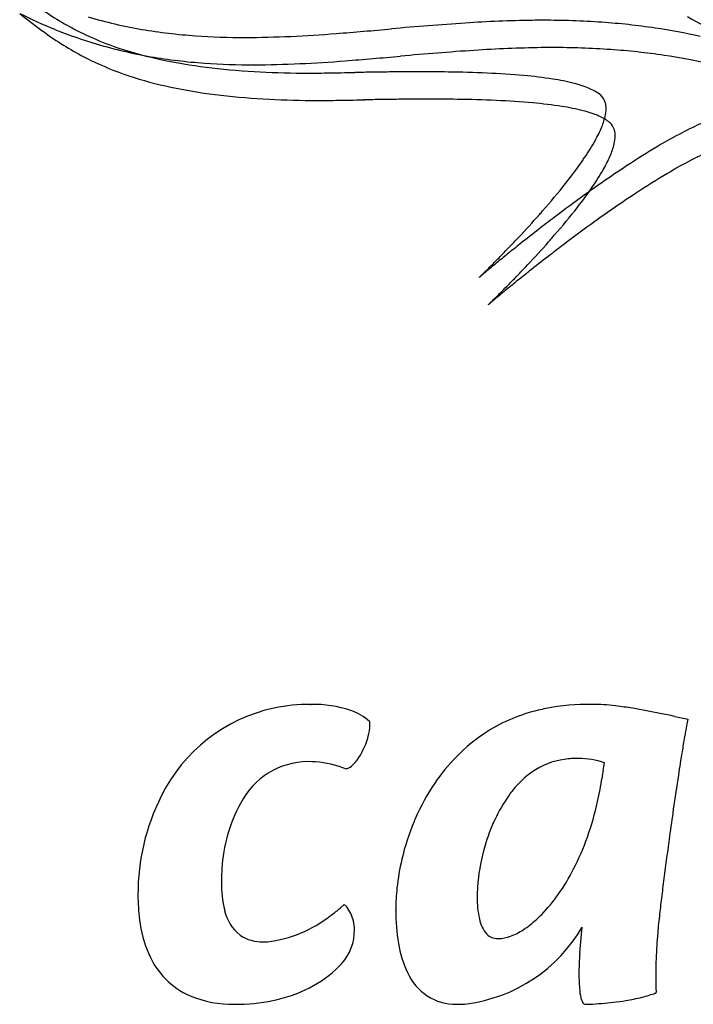
# Model space of a CAD drawing. Extents: x 0.1 to 21.3, y -0.2 to 13.9.
# Drawn here: x 0.2 to 5.2, y -0.2 to 7.1 of the extents above; entities that cross this region are included whole.
import ezdxf

# ---------------------------------------------------------------- set-up
doc = ezdxf.new("R2010")
doc.units = 0
doc.layers.add('DEFAULT_255_2_778', color=255, linetype='CONTINUOUS')

msp = doc.modelspace()

# ---------------------------------------------------------------- linework, layer by layer
at = {"layer": 'DEFAULT_255_2_778'}
for p, q in [((2.3542, 2.0032), (2.359, 2.0032)), ((2.359, 2.0032), (2.3587, 2.0032)), ((2.9861, 0.4808), (2.9858, 0.481)), ((2.9861, 0.476), (2.9861, 0.4808)), ((4.3497, 0.1614), (4.3685, 0.3522)), ((3.7406, 0.2665), (3.7454, 0.2665)), ((3.7454, 0.2665), (3.7454, 0.2665))]:
    msp.add_line(p, q, dxfattribs=at)
for centre, radius, start, end in [((1.7579, 10.1965), 3.4437, 243.08399, 247.83356), ((2.5913, 10.0645), 3.7895, 230.85484, 235.59928), ((1.6472, 9.0028), 2.2504, 235.84011, 244.68717), ((1.6951, 10.4536), 3.4967, 253.5682, 260.27802), ((7.8444, 11.8463), 5.4579, 240.38573, 246.57254), ((1.7249, 10.1174), 3.3581, 247.84562, 253.52511), ((-0.3, 43.5596), 36.6935, 274.44547, 275.08739), ((5.1559, -17.3573), 24.4673, 93.87929, 95.16379), ((4.1259, -2.2942), 9.369, 90.78934, 93.8266), ((4.0796, -0.1328), 7.2071, 90.00331, 90.65838), ((4.0879, 0.9417), 6.1326, 86.0326, 90.08101), ((4.1523, 1.9087), 5.1635, 81.57534, 86.00348), ((4.2087, 2.3031), 4.7651, 77.4696, 81.55123), ((1.7137, 8.7997), 2.2501, 235.84133, 244.69027), ((1.687, 9.1026), 2.3578, 244.8484, 252.54225), ((1.7836, 10.9831), 4.0335, 260.30984, 265.99314), ((1.8609, 12.0873), 5.1403, 265.99358, 270.1001), ((1.8155, 15.892), 8.9453, 270.34796, 274.67182), ((1.7618, 10.2509), 3.4965, 253.56574, 260.27435), ((4.1931, -2.4954), 9.3677, 90.78962, 93.82801), ((4.1468, -0.3324), 7.2043, 90.00317, 90.65865), ((4.1551, 0.74), 6.1319, 86.03341, 90.081), ((1.8773, 9.7094), 2.9936, 252.55291, 258.69622), ((1.8502, 10.78), 4.033, 260.30615, 265.98891), ((-0.2342, 43.3575), 36.694, 274.4471, 275.08918), ((5.2236, -17.5591), 24.4666, 93.88076, 95.16561), ((4.2195, 1.7066), 5.1631, 81.57735, 86.00426), ((4.2759, 2.1014), 4.7644, 77.47255, 81.55326), ((1.7538, 8.9), 2.358, 244.85151, 252.54585), ((2.0831, 10.7302), 4.035, 258.67212, 263.43529), ((1.9276, 11.8837), 5.1394, 265.98956, 270.10032), ((2.254, 12.1963), 5.511, 263.41257, 267.1719), ((1.8822, 15.6887), 8.9445, 270.3481, 274.67347), ((1.9442, 9.5074), 2.9945, 252.55644, 258.6993), ((2.351, 14.076), 7.3932, 267.1394, 269.87696), ((2.3473, 10.9764), 4.2936, 269.83779, 270.00337), ((2.3472, 11.9478), 5.265, 270.00372, 270.22504), ((2.3304, 15.2974), 8.6146, 270.24931, 270.6986), ((2.2085, 25.4907), 18.8087, 270.69144, 270.93396), ((1.7471, 54.2636), 47.5853, 270.92473, 271.00484), ((-75.5848, 4449.6735), 4443.6754, 271.0079117, 271.0091456), ((0.4462, 134.8546), 128.1867, 270.997251, 271.000077), ((3.7394, -54.1288), 60.8254, 90.993094, 90.994593), ((3.7516, -55.0504), 61.7471, 90.98813, 90.989614), ((3.7639, -55.0878), 61.7847, 90.997462, 90.998953), ((4.3201, -87.3935), 94.0952, 90.992649, 90.993633), ((4.338, -88.8049), 95.5067, 90.98776, 90.988734), ((3.8017, -57.0318), 63.7291, 90.996591, 90.998058), ((4.3747, -90.3396), 97.0418, 90.991854, 90.992822), ((4.2032, -80.6862), 87.3868, 90.986318, 90.989011), ((3.5299, -40.9986), 47.6935, 90.83909, 90.99824), ((3.241, -21.2955), 27.9883, 90.54052, 90.83849), ((3.1649, -13.0675), 19.7599, 90.01445, 90.54497), ((3.1655, -7.6836), 14.376, 89.16992, 90.02215), ((3.2388, -3.0611), 9.753, 87.50871, 89.20716), ((3.4115, 0.8043), 5.8837, 84.88786, 87.55219), ((3.6472, 3.4118), 3.2656, 81.15745, 84.93128), ((2.1501, 10.5292), 4.0369, 258.67514, 263.43739), ((3.8921, 4.9711), 1.6872, 75.73803, 81.23452), ((4.1171, 5.8447), 0.7851, 66.95559, 75.94752), ((2.3212, 11.9968), 5.5144, 263.41466, 267.17292), ((4.3059, 6.2798), 0.3109, 50.11472, 67.58447), ((4.431, 6.4342), 0.1122, 15.95803, 48.57096), ((2.4183, 13.8784), 7.3985, 267.14041, 269.87702), ((2.4145, 10.7373), 4.2574, 269.8371, 270.00338), ((2.4144, 11.7315), 5.2516, 270.00428, 270.22478), ((2.3978, 15.0291), 8.5492, 270.24909, 270.69877), ((2.2778, 25.0428), 18.5636, 270.69231, 270.93625), ((1.8394, 52.318), 45.8423, 270.92699, 271.00952), ((-19.336, 1250.7747), 1244.4862, 271.0121491, 271.0165215), ((0.501, 134.2413), 127.7766, 271.004961, 271.007774), ((4.3075, -82.66), 89.1581, 91.001014, 91.002029), ((4.3249, -84.0178), 90.5161, 90.995971, 90.996976), ((0.2912, 147.4441), 140.981, 270.999949, 271.002577), ((4.4142, -88.3617), 94.8608, 90.999407, 91.00039), ((3.8751, -57.7058), 64.2003, 90.994156, 90.995616), ((4.451, -91.2575), 97.7569, 90.989442, 90.990405), ((4.2786, -80.5491), 87.0471, 90.995041, 90.997751), ((3.5987, -40.9686), 47.4607, 90.84374, 91.00407), ((3.3104, -21.404), 27.894, 90.54371, 90.84342), ((3.2341, -13.2025), 19.6922, 90.01458, 90.54817), ((3.2345, -7.8558), 14.3454, 89.17485, 90.02173), ((3.3072, -3.2524), 9.7415, 87.51194, 89.21236), ((3.4794, 0.6089), 5.8763, 84.88781, 87.55547), ((3.7149, 3.2129), 3.2617, 81.15268, 84.93105), ((3.9595, 4.7701), 1.6854, 75.72679, 81.22951), ((4.387, 6.4218), 0.158, 359.3853, 15.89309), ((4.1845, 5.6426), 0.7845, 66.93584, 75.93628), ((4.3731, 6.0769), 0.3109, 50.0873, 67.56383), ((4.0275, 6.4829), 0.5245, 336.38928, 346.50256), ((4.275, 6.4232), 0.27, 346.54883, 359.32585), ((4.4982, 6.2313), 0.1123, 15.94085, 48.52141), ((6.2519, 4.0604), 2.4619, 113.8142, 117.67042), ((3.5702, 6.6793), 1.0222, 330.01077, 336.56728), ((4.3421, 6.2203), 0.2702, 346.55592, 359.32686), ((4.4541, 6.2188), 0.1581, 359.38659, 15.87758), ((6.8783, 2.8624), 3.8137, 117.64684, 120.68905), ((2.8575, 7.0878), 1.8437, 325.40969, 330.08699), ((4.0946, 6.2799), 0.5247, 336.3979, 346.50948), ((7.9042, 1.1348), 5.823, 120.69465, 123.42901), ((3.6375, 6.4762), 1.0221, 330.01855, 336.57581), ((6.3192, 3.8572), 2.4619, 113.81536, 117.67171), ((1.7222, 7.8706), 3.2227, 321.51417, 325.41025), ((9.5435, -1.349), 8.799, 123.42737, 125.82886), ((6.9458, 2.6589), 3.8142, 117.64809, 120.69017), ((2.9252, 6.8843), 1.8431, 325.41627, 330.09477), ((7.972, 0.9311), 5.8237, 120.69589, 123.4301), ((0.0795, 9.1715), 5.3181, 318.69355, 321.55801), ((11.3182, -3.8229), 11.8436, 125.78393, 127.17899), ((1.7905, 7.6666), 3.2213, 321.51931, 325.41678), ((9.6114, -1.5527), 8.7998, 123.4285, 125.82975), ((-1.7776, 10.8002), 7.7883, 316.75066, 318.45577), ((-0.9702, 10.0791), 6.7058, 318.49205, 318.78821), ((0.1481, 8.9669), 5.3161, 318.69551, 321.56304), ((12.3405, -5.178), 13.5411, 127.1607, 127.77665), ((11.3869, -4.0277), 11.8458, 125.78488, 127.17975), ((12.8483, -5.8333), 14.37, 127.77628, 128.47088), ((-2.6489, 11.6148), 8.981, 315.8758, 316.77395), ((12.9424, -5.9527), 14.5221, 128.4685, 128.95651), ((-1.7097, 10.5962), 7.7872, 316.75213, 318.45766), ((12.4089, -5.3823), 13.5426, 127.16162, 127.77753), ((-0.9045, 9.8771), 6.7077, 318.49396, 318.79007), ((-2.783, 11.7437), 9.167, 315.21469, 315.88073), ((12.5039, -5.411), 13.8251, 128.9549, 129.39293), ((-2.3327, 11.2962), 8.5322, 314.68957, 315.2177), ((11.5419, -4.2395), 12.3092, 129.39291, 129.71448), ((-2.5794, 11.4092), 8.9778, 315.87678, 316.77535), ((12.9161, -6.0368), 14.3706, 127.77706, 128.47166), ((0.0116, 8.9075), 5.1853, 313.97483, 314.34007), ((8.6035, -0.7195), 7.724, 129.93167, 130.21935), ((-1.4078, 10.3614), 7.2172, 314.33272, 314.68897), ((10.332, -2.7827), 10.4156, 129.71552, 129.93806), ((13.0141, -6.161), 14.5289, 128.46944, 128.95726), ((2.0689, 6.7744), 2.2218, 313.70015, 313.99106), ((3.9432, 4.7713), 0.5221, 130.42578, 130.53747), ((6.1218, 2.2146), 3.8811, 130.21433, 130.43392), ((-2.7155, 11.5402), 9.1667, 315.21543, 315.88156), ((12.5715, -5.6143), 13.8254, 128.95571, 129.39375), ((-2.2685, 11.0959), 8.5364, 314.6903, 315.21822), ((11.6077, -4.4406), 12.3068, 129.39367, 129.71533), ((2.1355, 6.5719), 2.2227, 313.70029, 313.99109), ((4.0105, 4.5681), 0.5222, 130.42578, 130.53747), ((6.2109, 1.9858), 3.9149, 130.21612, 130.43383), ((0.067, 8.7165), 5.2023, 313.97572, 314.33981), ((8.6554, -0.9043), 7.7001, 129.93173, 130.22032), ((-1.3225, 10.1397), 7.1913, 314.33246, 314.69002), ((10.3716, -2.9524), 10.3722, 129.71595, 129.93944), ((2.3421, 0.7841), 1.2192, 102.19797, 153.81883), ((2.351, 0.693), 1.3102, 89.85927, 101.73812), ((2.372, 1.1166), 0.8868, 71.56356, 90.85715), ((4.3751, 0.5738), 1.4254, 101.19255, 103.52135), ((4.4276, 0.2502), 1.7531, 89.62282, 100.82281), ((4.4261, 0.4503), 1.553, 83.02665, 89.52147), ((4.281, -0.8499), 2.8612, 80.71371, 83.30233), ((3.8899, -3.2015), 5.2451, 78.39747, 80.64292), ((2.5358, 1.6016), 0.3748, 46.68692, 71.87287), ((4.3251, 0.7542), 1.2383, 103.22491, 122.11613), ((1.9529, -12.7631), 15.0009, 78.06774, 78.49539), ((8.2318, 16.9191), 15.3381, 258.04445, 258.41561), ((2.4448, 1.8569), 0.3493, 344.7334, 359.12077), ((2.5756, 1.852), 0.2184, 359.88411, 5.86033), ((9.5275, 0.993), 4.4678, 168.99952, 170.07643), ((6.9343, 1.4977), 1.826, 167.48445, 169.01868), ((2.2689, 1.9), 0.5304, 324.15179, 343.81228), ((2.3207, 1.8851), 0.4764, 343.79452, 345.39274), ((4.3311, 0.7567), 1.2394, 122.41009, 136.366), ((14.3503, 0.1448), 9.3646, 170.04958, 170.73925), ((4.4358, 0.6238), 1.4071, 135.39383, 145.56737), ((22.066, -1.1141), 17.1824, 170.73637, 171.32058), ((2.3392, 1.0135), 0.5651, 90.4086, 153.16657), ((2.3378, 0.8425), 0.7361, 72.49987, 90.20416), ((2.2563, 0.5676), 1.0227, 69.55441, 72.77104), ((2.5712, 1.6562), 0.1406, 298.38728, 316.82806), ((2.4659, 1.7622), 0.29, 315.79694, 323.43096), ((4.3097, 1.052), 0.5483, 97.61392, 125.08271), ((4.3372, 0.8705), 0.7319, 89.78364, 97.8581), ((4.3389, 1.0181), 0.5843, 70.5625, 89.89849), ((-36.8074, 9.833), 42.1586, 348.61912, 348.69566), ((2.6119, 1.5812), 0.0553, 271.67655, 298.24249), ((4.3985, 0.9342), 0.6957, 125.48599, 141.51274), ((5.0954, 1.4059), 0.5832, 169.34092, 174.75699), ((32.4673, -2.7045), 27.7046, 171.31544, 171.84505), ((4.5642, 0.5377), 1.5617, 145.62581, 156.7464), ((1.9994, 1.8376), 2.5435, 347.40662, 351.44494), ((2.6696, 0.6009), 1.5941, 153.10333, 180.35248), ((4.8796, 0.5981), 1.2834, 145.20696, 164.06256), ((4.5708, 0.786), 0.9229, 140.9689, 143.84772), ((2.8359, 0.7217), 1.1405, 151.35244, 176.7582), ((2.2704, 1.7748), 2.2654, 340.53293, 347.46235), ((38.7769, -3.6156), 34.0796, 171.83334, 172.17653), ((4.7563, 0.4551), 1.7709, 157.41502, 166.95666), ((4.668, 0.4894), 1.6761, 156.62871, 157.33598), ((36.897, -3.363), 32.1828, 172.16662, 172.72592), ((4.9989, 0.5549), 1.41, 163.70518, 174.70495), ((2.5912, 1.6605), 1.9248, 332.8755, 340.55817), ((4.7762, 0.4479), 1.7918, 166.87542, 173.7847), ((3.0801, 0.6866), 1.3865, 175.87701, 179.43435), ((2.9037, 1.4996), 1.5733, 324.81084, 332.90195), ((2.5028, 0.6728), 0.8092, 179.03325, 194.12288), ((3.0876, 0.6864), 1.394, 179.43157, 179.99915), ((4.8392, 0.5704), 1.2496, 174.73903, 179.93607), ((28.7689, -2.3228), 23.9885, 172.73223, 173.08199), ((2.4753, 0.5861), 1.3998, 179.79318, 187.40959), ((4.4953, 0.4766), 1.5095, 173.71057, 179.82995), ((3.2026, 1.2873), 1.2066, 315.82068, 324.87087), ((1.7977, 1.4142), 1.2047, 310.76231, 312.03437), ((2.5408, 0.4349), 0.1057, 39.05653, 53.08261), ((4.2831, 0.5608), 0.6936, 179.09015, 192.36792), ((21.7315, -1.4706), 16.8996, 173.07653, 173.53), ((2.0303, 0.5441), 0.3198, 192.41348, 231.67054), ((1.7066, 1.5232), 1.3467, 306.13155, 306.94048), ((1.7253, 1.499), 1.3162, 306.92168, 310.73798), ((2.4168, 0.3405), 0.2615, 12.73202, 37.99688), ((4.3984, 0.4657), 1.4123, 179.58044, 189.59827), ((3.3821, 1.1179), 0.9599, 312.35723, 315.604), ((1.9992, 0.5169), 0.9188, 186.96234, 203.33221), ((1.928, 1.1646), 0.9271, 276.60011, 308.15043), ((2.4013, 0.3327), 0.2784, 0.15535, 13.60523), ((3.8361, 0.4556), 0.2346, 190.64946, 221.47166), ((3.5209, 0.9608), 0.7503, 303.08592, 312.61343), ((8.3598, 0.0291), 3.4441, 173.2528, 175.66412), ((1.9947, 0.5294), 0.2869, 235.42747, 272.0526), ((2.317, 0.3259), 0.3628, 317.69673, 1.19424), ((3.3582, 0.9429), 1.1703, 277.58271, 329.68741), ((3.7394, 0.376), 0.1094, 223.75544, 270.61654), ((3.6679, 0.7324), 0.4787, 290.57272, 303.26284), ((2.0049, 0.7673), 0.5246, 270.01564, 273.24292), ((3.7894, 0.3581), 0.7939, 189.26884, 205.47906), ((3.7403, 0.5341), 0.2676, 271.10576, 290.98936), ((9.4864, -0.0643), 4.5746, 176.19638, 178.67544), ((9.3981, -0.0564), 4.486, 175.57743, 176.22179), ((1.697, 0.381), 0.5874, 202.83599, 246.35138), ((6.4905, -0.0031), 2.1471, 175.60484, 176.29769), ((2.2259, 0.3984), 0.4791, 315.30756, 318.61971), ((6.3844, 0.0021), 2.0409, 176.25063, 179.91205), ((1.958, 0.6708), 0.8611, 296.84069, 314.95664), ((3.4318, 0.1701), 0.3905, 203.14922, 271.06547), ((5.5439, -0.0025), 1.2004, 179.63289, 185.53373), ((8.0235, -0.0285), 3.1112, 178.71181, 179.95619), ((6.7727, -0.0291), 1.8604, 179.90712, 181.78488), ((1.8608, 0.8611), 1.0748, 281.49298, 296.88289), ((4.6847, -0.0913), 0.3366, 184.58888, 197.58699), ((4.6459, 0.5193), 0.707, 283.51411, 292.45124), ((5.7324, -0.0631), 0.8195, 181.67713, 184.7942), ((5.3765, -0.0905), 0.4627, 185.09812, 185.40471), ((1.7765, 0.5981), 0.8183, 247.34698, 271.12305), ((1.7988, 1.1588), 1.3789, 269.73993, 281.55371), ((3.4388, 0.6302), 0.8506, 270.01556, 274.98219), ((4.3959, -0.1888), 0.0324, 187.50435, 254.64835), ((4.3374, 1.8809), 2.1019, 272.3214, 274.6976), ((4.3237, 2.1187), 2.3401, 274.55425, 279.0176), ((4.464, 1.2418), 1.452, 278.97273, 283.83037), ((4.3835, 0.7317), 0.9518, 270.22896, 272.34961)]:
    msp.add_arc(centre, radius, start, end, dxfattribs=at)

doc.saveas('drawing.dxf')
